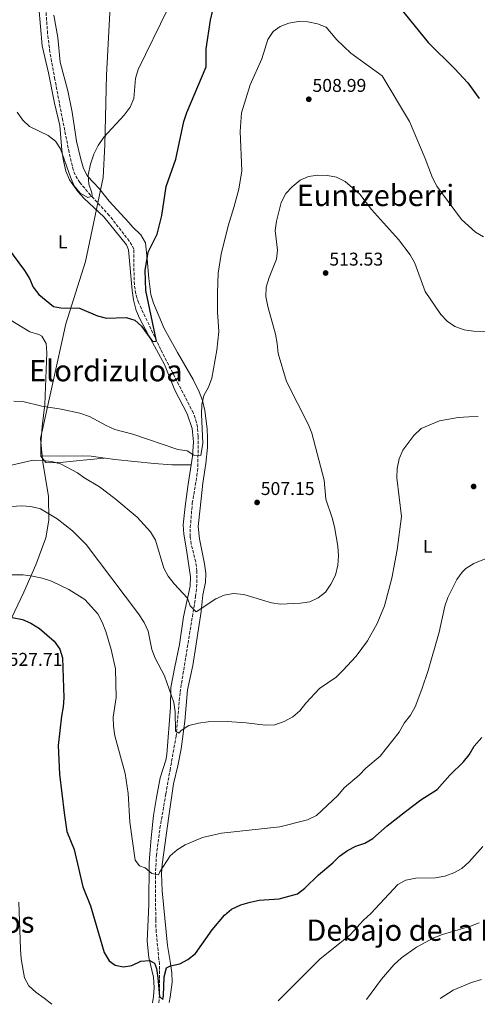
# Model space of a CAD drawing. Units: metres. Extents: x 600559 to 604003, y 4733791 to 4736155.
# Drawn here: x 602223 to 602471, y 4733815 to 4734348 of the extents above; entities that cross this region are included whole.
import ezdxf
from ezdxf.enums import TextEntityAlignment as Align

# ---------------------------------------------------------------- set-up
doc = ezdxf.new("R2010")
doc.units = ezdxf.units.M
doc.header["$MEASUREMENT"] = 0
doc.linetypes.add('DGN Style 3', pattern=[2.435891, 1.739922, -0.695969])
for name, color, linetype, lineweight in [('Cota de punto acotado terreno', 7, 'Continuous', 0), ('Curva de nivel directora', 30, 'Continuous', 30), ('Curva de nivel intermedia', 30, 'Continuous', 0), ('Etiqueta de uso rústico', 92, 'Continuous', 0), ('Límite de Concejo', 7, 'Continuous', 0), ('Línea de cambio de uso (parcela vista)', 92, 'Continuous', 0), ('Punto acotado terreno (símbolo)', 7, 'Continuous', 0), ('Texto de rotulación de espacio menor sin especificar', 7, 'Continuous', 0), ('Texto de Área (paraje) menor', 7, 'Continuous', 0), ('Vaguada', 142, 'DGN Style 3', 13)]:
    doc.layers.add(name, color=color, linetype=linetype, lineweight=lineweight)
doc.styles.add('Style-Arial', font='arial.ttf')

# ---------------------------------------------------------------- blocks, each defined once
blk = doc.blocks.new('5PATER')
at = {"layer": 'Punto acotado terreno (símbolo)', "linetype": 'Continuous', "lineweight": 0}
h = blk.add_hatch(color=51, dxfattribs=at)
edge = h.paths.add_edge_path()
edge.add_ellipse((0, 0), major_axis=(-0.11, -0.111), ratio=0.999422, start_angle=0, end_angle=360)

msp = doc.modelspace()

# ---------------------------------------------------------------- linework, layer by layer
at = {"layer": 'Curva de nivel directora', "color": 30, "linetype": 'Continuous', "lineweight": 30, "flags": 128}
for points, elevation in [([(602426.25, 4734357.69), (602444.18, 4734335.67), (602458.41, 4734321.72), (602465.65, 4734313.85), (602471.77, 4734305.42)], 500), ([(602216.42, 4734224.86), (602225.63, 4734212.35), (602228.36, 4734208.03), (602230.38, 4734203.42), (602233.38, 4734199.34), (602241.29, 4734193), (602245.28, 4734192.19), (602255.38, 4734192.06), (602265.12, 4734187.89), (602269.98, 4734186.69), (602280.6, 4734187.02), (602285.36, 4734185.49), (602288.96, 4734182.35), (602294.95, 4734174.07), (602297.15, 4734174.09), (602291.31, 4734201.53), (602290.94, 4734212.4), (602292.64, 4734222.41), (602297.5, 4734232.04), (602300.03, 4734242.24), (602302.25, 4734257.78), (602307.48, 4734272.71), (602311.92, 4734293.08), (602313.43, 4734297.97), (602324.01, 4734322.57), (602323.98, 4734332.27), (602326.29, 4734347.92), (602327.64, 4734353.19)], 500), ([(602218.9, 4734024.68), (602224.5, 4734023.53), (602229.11, 4734021.61), (602233.73, 4734018.77), (602241.67, 4734011.96), (602244.77, 4734007.64), (602246.25, 4734002.85), (602246.9, 4733981.28), (602246.56, 4733976.29), (602245.64, 4733971.37), (602243.77, 4733955.52), (602244.54, 4733939.91), (602247.17, 4733918.95), (602248.61, 4733908.82), (602252.44, 4733899.12), (602257.25, 4733878.89), (602261.27, 4733868.71), (602268.81, 4733843.4), (602271.38, 4733838.87), (602274.69, 4733836.61), (602279.2, 4733835.66), (602283.77, 4733836.49), (602288.51, 4733838.75), (602293.4, 4733839.17), (602295.95, 4733837.67), (602297.09, 4733834.75), (602297.88, 4733829.82), (602298.66, 4733819.62), (602300.43, 4733818.1), (602300.9, 4733820.03), (602301.15, 4733830.27), (602302.44, 4733835.09), (602304.68, 4733836.24), (602309.63, 4733837.36), (602314.08, 4733839.62), (602318.22, 4733842.88), (602327.14, 4733855.76), (602333.89, 4733863.71), (602337.74, 4733866.89), (602342.64, 4733869.23), (602347.69, 4733870.73), (602352.59, 4733871.7), (602363.4, 4733872.48), (602373.37, 4733875.23), (602377.33, 4733878.29), (602384.7, 4733885.38), (602392.53, 4733891.89), (602396.17, 4733895.53), (602400.49, 4733898.61), (602404.9, 4733900.97), (602409.84, 4733902.59), (602414.15, 4733905.12), (602421.88, 4733912.06), (602431.83, 4733919.81), (602440.17, 4733926.02), (602449.01, 4733931.7), (602455.88, 4733939.34), (602463.25, 4733946.52), (602466.36, 4733950.43), (602468.94, 4733955), (602473.06, 4733959.82)], 525)]:
    msp.add_lwpolyline(points, dxfattribs=dict(at, elevation=elevation))
at = {"layer": 'Curva de nivel intermedia', "color": 30, "linetype": 'Continuous', "lineweight": 0, "flags": 128}
for points, elevation in [([(602221.6, 4734298.05), (602224.82, 4734293.81), (602228.41, 4734290.33), (602238.41, 4734285.45), (602242.36, 4734282.39), (602245.14, 4734278.14), (602250.54, 4734262.85), (602252.56, 4734258.19), (602255.83, 4734254.28), (602259.97, 4734251.94), (602262.21, 4734252.62), (602262.15, 4734254.43), (602260.45, 4734259.16), (602260.01, 4734264.15), (602261.36, 4734269.97), (602263.23, 4734275.26), (602265.54, 4734280.12), (602268.64, 4734284.57), (602279.59, 4734296.38), (602282.91, 4734300.83), (602284.83, 4734305.46), (602285.76, 4734316.28), (602287.11, 4734321.09), (602303.17, 4734353.92)], 495), ([(602219.79, 4734141.8), (602224.78, 4734141.53), (602235.07, 4734139.05), (602245.49, 4734137.41), (602255.61, 4734135.2), (602260.79, 4734133.41), (602269.76, 4734128.54), (602274.51, 4734126.46), (602284.27, 4734123.83), (602308.56, 4734115.64), (602313.68, 4734114.79), (602317.29, 4734112.5), (602321.07, 4734112.24), (602322.19, 4734118.99), (602321.46, 4734134.68), (602321.62, 4734139.89), (602322.73, 4734144.76), (602325.27, 4734149.25), (602327.01, 4734154.2), (602329.77, 4734169.32), (602330.75, 4734179.47), (602330.12, 4734189.88), (602330.01, 4734200.36), (602330.49, 4734210.99), (602332.05, 4734221.25), (602335.8, 4734236.65), (602339.01, 4734246.41), (602341.55, 4734256.36), (602343.19, 4734266.29), (602342.42, 4734287.57), (602343.02, 4734297.7), (602347.7, 4734312.85), (602354.01, 4734326.91), (602357.4, 4734337.42), (602360.21, 4734341.75), (602364.02, 4734344.4), (602368.67, 4734346.22), (602374, 4734347.16), (602379, 4734346.98), (602384.16, 4734345.8), (602388.84, 4734344.02), (602394.58, 4734337.23), (602402.24, 4734329.97), (602419.21, 4734317.7), (602434.08, 4734293.04), (602442.54, 4734272.92), (602446.45, 4734262.46), (602448.87, 4734258.08), (602462.13, 4734240.02), (602469.65, 4734233.11), (602474.09, 4734230.71)], 505), ([(602215.33, 4734106.36), (602230.24, 4734109.83), (602235.31, 4734109.66), (602240.28, 4734109.12), (602245.11, 4734107.83), (602254.26, 4734102.96), (602257.67, 4734100.45), (602266.2, 4734095.44), (602274.47, 4734089.03), (602286.63, 4734078.89), (602293.9, 4734070.99), (602296.56, 4734066.57), (602301, 4734051.34), (602303.46, 4734046.99), (602306.59, 4734042.84), (602313.93, 4734035.17), (602315.36, 4734031.02), (602318.62, 4734027.83), (602329.12, 4734034.79), (602333.73, 4734036.75), (602338.66, 4734037.64), (602344.4, 4734037.18), (602359.28, 4734032.68), (602364.23, 4734031.95), (602375.01, 4734032.38), (602380, 4734033.14), (602384.49, 4734035.37), (602388.47, 4734038.39), (602391.48, 4734042.74), (602393.94, 4734047.52), (602395.12, 4734053.07), (602395.48, 4734058.06), (602395.12, 4734063.31), (602393.4, 4734073.75), (602392.16, 4734078.6), (602388.74, 4734088.72), (602387.89, 4734098.95), (602381.17, 4734124.37), (602379.26, 4734128.99), (602367.38, 4734152.39), (602362.84, 4734167.52), (602362.45, 4734172.95), (602361.45, 4734177.89), (602357.29, 4734192.94), (602356.32, 4734198.4), (602356.34, 4734203.4), (602358.04, 4734208.63), (602362.02, 4734218.5), (602362.54, 4734223.48), (602361.26, 4734233.98), (602361.95, 4734239.06), (602364.53, 4734249.21), (602367.08, 4734254.05), (602370.55, 4734257.65), (602374.79, 4734261.2), (602379.32, 4734263.33), (602384.36, 4734264), (602389.58, 4734263.83), (602394.49, 4734262.91), (602399.18, 4734260.47), (602407.2, 4734253.75), (602413.4, 4734245.46), (602428.07, 4734229.13), (602434.4, 4734220.8), (602436.83, 4734216.43), (602442.41, 4734201.13), (602450.91, 4734188.64), (602454.39, 4734184.92), (602458.55, 4734182.14), (602463.57, 4734180.27), (602468.55, 4734179.52), (602478.55, 4734179.41)], 510), ([(602361.07, 4733966.65), (602366.14, 4733968.39), (602370.89, 4733970.9), (602374.63, 4733974.23), (602377.81, 4733978.36), (602385.25, 4733986.21), (602394.35, 4733992.47), (602397.95, 4733995.94), (602405.15, 4734003.82), (602411.34, 4734012.04), (602416.49, 4734021.46), (602420.48, 4734031.08), (602424.44, 4734045.95), (602427.4, 4734061.23), (602429.63, 4734079.41), (602427.17, 4734100.22), (602427.31, 4734105.24), (602428.38, 4734110.52), (602430.39, 4734115.12), (602436.38, 4734123.19), (602440.26, 4734127), (602450.24, 4734131.02), (602460.27, 4734132.93), (602466.08, 4734133.25), (602471.23, 4734133.37)], 515), ([(602218.58, 4734084.69), (602224.04, 4734085.09), (602229.03, 4734084.77), (602234.31, 4734083.48), (602243.34, 4734078.04), (602251.55, 4734071.6), (602259.05, 4734064.2), (602287.41, 4734026.59), (602290.32, 4734022.01), (602292.57, 4734017.32), (602294.63, 4734007.34), (602296.37, 4734002.65), (602301.45, 4733993.07), (602306.47, 4733978.7), (602307.09, 4733973.72), (602307.39, 4733963.14), (602309.16, 4733962.11), (602310.47, 4733963.51), (602314.63, 4733966.28), (602319.76, 4733967.58), (602325.12, 4733968.29), (602335.27, 4733968.41), (602345.62, 4733967.77), (602356.08, 4733966.49), (602361.07, 4733966.65)], 515), ([(602214.37, 4734047.83), (602224.88, 4734047.79), (602229.94, 4734047.13), (602235.24, 4734046.01), (602240.2, 4734044.34), (602249.56, 4734039.86), (602258.26, 4734034.47), (602265.32, 4734026.6), (602267.72, 4734022.22), (602269.68, 4734017.19), (602272.63, 4734007.31), (602274.97, 4733997), (602275.28, 4733981.37), (602273.68, 4733970.85), (602273.79, 4733965.81), (602274.53, 4733960.62), (602280.18, 4733940.3), (602281.66, 4733929.53), (602282.59, 4733913.98), (602285.52, 4733893.43), (602287.85, 4733890.4), (602290.9, 4733889.29), (602294.61, 4733886.12), (602298.09, 4733885.42), (602298.8, 4733887.1), (602304.55, 4733895.71), (602308.25, 4733899.07), (602312.66, 4733901.73), (602322.01, 4733905.66), (602332.26, 4733908.03), (602363.83, 4733911.52), (602378.72, 4733915.27), (602383.58, 4733917.63), (602395.25, 4733928.41), (602398.66, 4733932.55), (602406.69, 4733939.44), (602410.34, 4733943.22), (602418.08, 4733949.68), (602428.41, 4733962.68), (602431.13, 4733967.48), (602434.53, 4733971.82), (602437, 4733976.4), (602440.72, 4733985.88), (602444.16, 4733996.08), (602450.1, 4734016.67), (602453.1, 4734030.88), (602454.77, 4734035.59), (602459.68, 4734045.2), (602462.58, 4734049.26), (602464.53, 4734051.17), (602468.75, 4734053.91), (602477.35, 4734057.26)], 520), ([(602363, 4733817.24), (602363.36, 4733817.63), (602385.48, 4733839.8), (602401.93, 4733852.97), (602409.13, 4733860.95), (602413.05, 4733864.46), (602427.66, 4733880.18), (602432.07, 4733882.51), (602437.36, 4733883.71), (602447.98, 4733883.77), (602453.06, 4733884.76), (602457.9, 4733886.53), (602462.28, 4733888.94), (602466.2, 4733892.51), (602473.66, 4733900.73)], 530), ([(602222.55, 4733870.69), (602223.39, 4733845.23), (602223.81, 4733840.02), (602225.56, 4733829.77), (602227.99, 4733825.4), (602231.7, 4733821.93), (602236.28, 4733818.76), (602240.52, 4733815.42)], 530), ([(602410.78, 4733817.95), (602418.91, 4733828.94), (602425.55, 4733836.74), (602429.6, 4733840.56), (602437.86, 4733846.41), (602447.22, 4733851.35), (602451.84, 4733853.27), (602467.03, 4733857.74), (602471.69, 4733859.54)], 535), ([(602450.62, 4733818.54), (602457.65, 4733823.11), (602467.62, 4733827.25), (602473.04, 4733828.76)], 540)]:
    msp.add_lwpolyline(points, dxfattribs=dict(at, elevation=elevation))
at = {"layer": 'Límite de Concejo', "color": 7, "linetype": 'Continuous', "lineweight": 0}
msp.add_polyline3d([(602215.56, 4734017.88, 525.59), (602225.22, 4734038.46, 521.91), (602231.85, 4734053.24, 519.03), (602237.21, 4734067.74, 516.7), (602238.75, 4734077.31, 515.42), (602238.56, 4734090.28, 513.49), (602235.57, 4734108.52, 509.82), (602234.37, 4734121.46, 507.67), (602240.66, 4734149.97, 504.23), (602248.09, 4734183.59, 500.58), (602258.7, 4734217.29, 498.75), (602268.13, 4734262.78, 495.77), (602269.1, 4734280.36, 495.32), (602269.96, 4734318.02, 493.61), (602273.12, 4734375.7, 491.34)], dxfattribs=at)
at = {"layer": 'Línea de cambio de uso (parcela vista)', "color": 92, "linetype": 'Continuous', "lineweight": 0}
for points in [[(602294.91, 4733816.23, 526.37), (602295.38, 4733819.58, 526.09), (602295.76, 4733824.58, 526.03), (602295.53, 4733830.17, 526.01), (602293.01, 4733840.66, 524.98), (602292.04, 4733849.53, 523.86), (602292.91, 4733869.2, 522.06), (602293.17, 4733891.88, 520.17), (602293.45, 4733896.86, 520.06), (602294.24, 4733905.51, 520.08), (602295.52, 4733917.48, 518.79), (602297.02, 4733927.34, 518.39), (602299.05, 4733937.91, 517.93), (602302.08, 4733947.45, 517.2), (602302.66, 4733950.62, 516.99), (602304.68, 4733976.21, 515.95), (602304.83, 4733986.79, 515.44), (602306.99, 4733997.95, 514.49), (602309.44, 4734010.12, 512.86), (602311.64, 4734024.96, 511.66), (602315.29, 4734041.71, 510.2), (602315.42, 4734046.69, 509.92), (602313.3, 4734061.29, 509.6), (602311.85, 4734069.8, 507.96), (602311.55, 4734074.77, 507.67), (602312.53, 4734084.78, 507.27), (602314.05, 4734095.61, 505.95), (602316.63, 4734112.01, 505.2), (602317.09, 4734119.68, 504.61), (602316.36, 4734126.87, 504.53), (602313.74, 4734134.85, 503.67), (602306.94, 4734147.72, 503.32), (602301.36, 4734161.61, 502.36), (602292.7, 4734177.47, 500.57), (602287.97, 4734186.26, 500.03), (602285.98, 4734190.85, 499.77), (602284.54, 4734196.55, 499.36), (602283.97, 4734201.51, 499.02), (602281.94, 4734223.65, 498.86), (602280.85, 4734226.28, 498.86), (602268.6, 4734241.5, 496.97), (602257.87, 4734251.39, 495.93), (602254.52, 4734255.07, 495.77), (602250.08, 4734261.51, 495.49), (602248.07, 4734266.08, 495.31), (602246.52, 4734272.59, 495.16), (602245.8, 4734277.52, 495.14), (602244.82, 4734290.92, 494.04), (602241.9, 4734302.91, 493.7), (602238.68, 4734319.26, 492.5), (602235.28, 4734333.87, 491.93), (602232.46, 4734365.57, 490.95)], [(602304.01, 4733816.37, 526.64), (602304.46, 4733819.21, 526.44), (602305.53, 4733827.47, 525.15), (602305.38, 4733832.53, 525.21), (602304.7, 4733837.52, 525.23), (602303.03, 4733847.2, 523.95), (602300.21, 4733876.83, 520.94), (602299.77, 4733886.11, 520.99), (602300.08, 4733891.1, 520.94), (602303.76, 4733917.24, 518.62), (602306.3, 4733934.72, 516.37), (602308.58, 4733944.45, 515.58), (602310.34, 4733953.72, 515.24), (602312.48, 4733968.58, 515.01), (602313.94, 4733985.58, 514.41), (602316.7, 4733998.77, 512.6), (602318.29, 4734009.21, 511.41), (602321.28, 4734027.97, 510.28), (602322.16, 4734036.9, 510.03), (602323.62, 4734043.66, 509), (602323.72, 4734048.73, 508.95), (602323.12, 4734053.72, 508.91), (602320.33, 4734067.3, 507.71), (602319.66, 4734073.94, 507.49), (602320.62, 4734083.86, 506.42), (602322.19, 4734097.34, 506.16), (602323.69, 4734107.97, 504.96), (602324.64, 4734116.63, 504.87), (602324.69, 4734121.63, 504.89), (602324.42, 4734126.75, 504.87), (602323.25, 4734136.67, 504.27), (602321.99, 4734142.12, 504.11), (602320.23, 4734146.81, 503.93), (602316.94, 4734153.37, 503.52), (602308.36, 4734168.04, 502.58), (602301.14, 4734181.11, 501.18), (602295.52, 4734194.77, 500.85), (602293.99, 4734199.51, 500.57), (602292.87, 4734208.04, 499.72), (602292.02, 4734218.76, 499.54), (602291.06, 4734227.46, 499.03), (602288.57, 4734231.74, 498.86), (602284.24, 4734235.8, 497.48), (602282.05, 4734238.37, 497.1), (602271.51, 4734249.99, 496.19), (602266.08, 4734256.86, 495.68), (602259.82, 4734263.37, 494.82), (602257.65, 4734267.54, 494.52), (602256.09, 4734272.61, 494.19), (602253.83, 4734282.32, 493.36), (602251.47, 4734298.02, 492.84), (602249.15, 4734309.66, 492.1), (602245.03, 4734325.18, 491.3), (602243.59, 4734338.4, 490.95), (602241.5, 4734350.52, 490.43)], [(602198.15, 4734198.21, 504.06), (602202.93, 4734194.68, 503.66), (602228.47, 4734179.16, 501.6), (602233.34, 4734177.85, 501.37), (602235.1, 4734176.86, 501.35), (602237.41, 4734172.91, 501.35), (602237.71, 4734167.92, 501.44), (602237.55, 4734163.34, 501.69), (602237.19, 4734153.93, 504.01), (602236.64, 4734139.97, 504.78), (602235.19, 4734128, 507.1), (602234.5, 4734118.41, 507.96), (602234.51, 4734112.87, 508.22), (602234.54, 4734112.03, 508.82)], [(602234.54, 4734112.03, 508.82), (602257.28, 4734112.2, 507.9), (602261.74, 4734111.92, 507.62), (602274.56, 4734110.16, 506.5), (602295.88, 4734108.03, 505.57), (602305.38, 4734107.31, 505.3), (602315.87, 4734107.2, 505.04)], [(602268.83, 4734110.94, 507.19), (602255.61, 4734109.67, 508.99), (602246.74, 4734108.71, 509.59), (602239.87, 4734108.31, 509.77), (602237.18, 4734108.56, 509.68), (602234.54, 4734112.03, 508.74)]]:
    msp.add_polyline3d(points, dxfattribs=at)
at = {"layer": 'Vaguada', "color": 142, "linetype": 'DGN Style 3', "lineweight": 13}
msp.add_polyline3d([(602298.37, 4733816.28, 525.68), (602298.75, 4733822.14, 525), (602298.66, 4733837.14, 524.83), (602296.88, 4733854.56, 522.86), (602296.66, 4733861.13, 522.24), (602296.5, 4733885.11, 520.46), (602297, 4733895.88, 519.65), (602298.94, 4733910.68, 518.13), (602302.15, 4733929.27, 516.75), (602304.39, 4733942.04, 516.15), (602307.65, 4733960.28, 516.15), (602309.84, 4733984.25, 514.44), (602318.26, 4734036.02, 509.92), (602318.77, 4734041.01, 509.85), (602318.99, 4734049.81, 509.92), (602318.33, 4734054.72, 509.46), (602315.8, 4734064.43, 508.28), (602315.36, 4734068.33, 507.95), (602315.38, 4734073.3, 507.68), (602316.44, 4734086.5, 506.97), (602318.96, 4734101.26, 505.99), (602319.47, 4734106.34, 505.76), (602319.67, 4734122.69, 505.08), (602319.21, 4734127.7, 504.81), (602318.07, 4734132.59, 504.52), (602317.02, 4734135.22, 504.35), (602299.33, 4734169.72, 501.43), (602287.35, 4734195.02, 500.09), (602285.82, 4734199.83, 499.83), (602285.09, 4734204.78, 499.56), (602284.76, 4734216.96, 498.19), (602284.89, 4734223.99, 497.79), (602282.37, 4734228.28, 497.56), (602271.53, 4734242.19, 496.15), (602261.38, 4734253.18, 495.33), (602255.61, 4734259.97, 495.03), (602252.97, 4734264.24, 494.92), (602252.1, 4734266.57, 494.84), (602249.79, 4734276.29, 494.33), (602246.35, 4734293.42, 493.86), (602242.09, 4734315.78, 492.55), (602239.39, 4734330.54, 492.13), (602238.14, 4734340.45, 491.66), (602236.19, 4734368.04, 489.27)], dxfattribs=at)

# ---------------------------------------------------------------- block references
at = {"layer": 'Punto acotado terreno (símbolo)', "color": 7, "linetype": 'Continuous', "lineweight": 0, "xscale": 10, "yscale": 10, "zscale": 10}
for p in [(602379.48, 4734305.04, 508.99), (602388.61, 4734211.05, 513.53), (602468.71, 4734095.55, 516.84), (602351.5, 4734086.94, 507.15)]:
    msp.add_blockref('5PATER', p, dxfattribs=at)

# ---------------------------------------------------------------- texts
at = {"layer": 'Cota de punto acotado terreno', "color": 7, "linetype": 'Continuous', "lineweight": 0, "style": 'Style-Arial'}
for s, p in [('508.99', (602381.47, 4734309.04, 508.99)), ('513.53', (602390.6, 4734215.05, 513.53)), ('507.15', (602353.49, 4734090.94, 507.15)), ('527.71', (602217.04, 4733998.52, 527.71))]:
    msp.add_text(s, height=7, dxfattribs=at).set_placement(p)
at = {"layer": 'Etiqueta de uso rústico', "color": 92, "linetype": 'Continuous', "lineweight": 0, "style": 'Style-Arial'}
for p in [(602246.3, 4734227.85, 498.39), (602443.82, 4734063.18, 516.95)]:
    msp.add_text('L', height=7, dxfattribs=at).set_placement(p, align=Align.MIDDLE_CENTER)
at = {"layer": 'Texto de rotulación de espacio menor sin especificar', "color": 7, "linetype": 'Continuous', "lineweight": 0, "style": 'Style-Arial'}
msp.add_text('Elordizuloa', height=11.5, dxfattribs=at).set_placement((602269.64, 4734158.21, 502.42), align=Align.MIDDLE_CENTER)
at = {"layer": 'Texto de Área (paraje) menor', "color": 7, "linetype": 'Continuous', "lineweight": 0, "style": 'Style-Arial'}
for s, p in [('Euntzeberri', (602415.55, 4734253.03, 510.57)), ('Los Espinos', (602188.09, 4733859.86, 535)), ('Debajo de la Legua', (602447.43, 4733855.52, 530.88))]:
    msp.add_text(s, height=11.5, dxfattribs=at).set_placement(p, align=Align.MIDDLE_CENTER)

doc.saveas('drawing.dxf')
